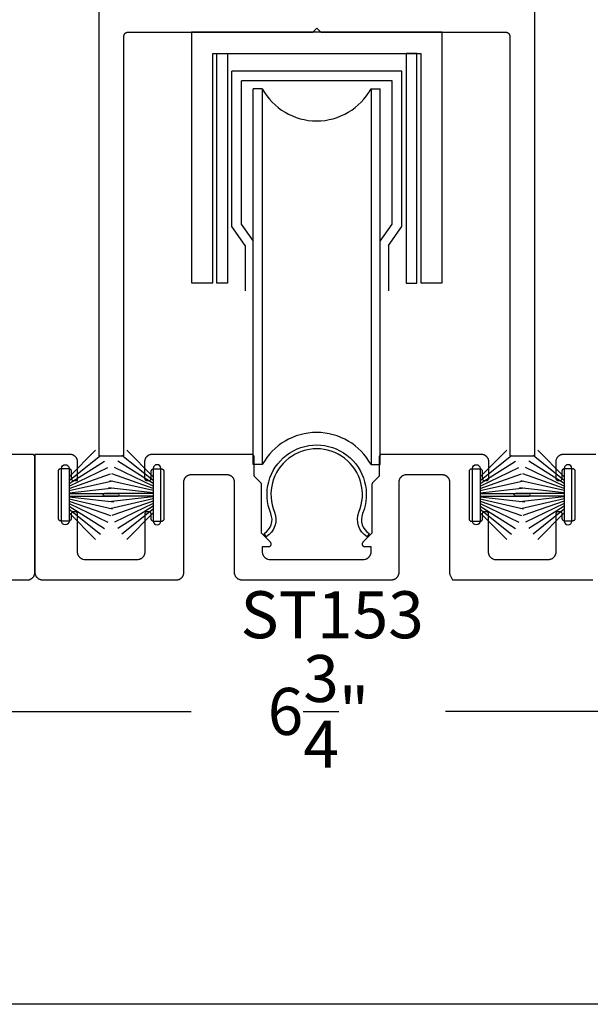
# Model space of a CAD drawing. Units: inches. Extents: x 0 to 124, y 0 to 19.
# Drawn here: x 100 to 102, y 0 to 4 of the extents above; entities that cross this region are included whole.
import ezdxf

# ---------------------------------------------------------------- set-up
doc = ezdxf.new("R2010")
doc.units = ezdxf.units.IN
doc.header["$MEASUREMENT"] = 0
for name, color, linetype in [('Arcadia-Dim', 4, 'Continuous'), ('Arcadia-Profile', 5, 'Continuous'), ('Arcadia-Text', 3, 'Continuous')]:
    doc.layers.add(name, color=color, linetype=linetype)
doc.layers.add('Arcadia-Mview', color=6, linetype='Continuous', plot=False)
doc.styles.get("Standard").update_dxf_attribs({"font": 'ARIALN.TTF'})
doc.dimstyles.get("Standard").update_dxf_attribs({"dimscale": 0, "dimtxt": 0.046875, "dimasz": 0.0625, "dimexe": 0.0625, "dimexo": 0.0625, "dimgap": 0.09, "dimtad": 0, "dimtih": 1, "dimtoh": 1, "dimdec": 4, "dimzin": 0, "dimdsep": 46, "dimlunit": 4, "dimtxsty": 'Standard', "dimcen": 0.046875, "dimadec": 0, "dimazin": 0, "dimtfac": 1, "dimtdec": 4, "dimtofl": 0, "dimtmove": 0, "dimatfit": 3, "dimfxl": 1, "dimtolj": 1, "dimtzin": 0, "dimarcsym": 0})

# ---------------------------------------------------------------- blocks, each defined once
blk = doc.blocks.new('*D14')
at = {"layer": 'Arcadia-Dim', "color": 0, "lineweight": -2, "transparency": 16777216}
for p, q in [((97.6643, 1.5869), (97.6643, 0.9187)), ((104.4143, 1.5826), (104.4143, 0.9187)), ((97.9143, 1.1687), (100.5318, 1.1687)), ((104.1643, 1.1687), (101.5468, 1.1687))]:
    blk.add_line(p, q, dxfattribs=at)
at = {"layer": 'Arcadia-Dim', "color": 0, "lineweight": -3, "transparency": 16777216}
for points in [[(97.9143, 1.2104), (97.9143, 1.1271), (97.6643, 1.1687)], [(104.1643, 1.2104), (104.1643, 1.1271), (104.4143, 1.1687)]]:
    blk.add_solid(points, dxfattribs=at)
at = {"layer": 'Defpoints', "color": 0, "lineweight": -3, "transparency": 16777216}
for p in [(97.6643, 1.8369), (104.4143, 1.8326), (104.4143, 1.1687)]:
    blk.add_point(p, dxfattribs=at)
at = {"layer": 'Arcadia-Dim', "color": 0, "transparency": 16777216, "insert": (101.0393, 1.1687), "char_height": 0.1875, "attachment_point": 5}
blk.add_mtext('\\A1;6{\\H1.000000x;\\S3/4;}"', dxfattribs=at)
blk = doc.blocks.new('B270PILE')
at = {"layer": 'Arcadia-Profile'}
for p, q in [((-0.0165, 0.03), (-0.0561, 0.2037)), ((-0.0081, 0.03), (-0.0282, 0.2084)), ((-0.005, 0.03), (-0.005, 0.225)), ((0.005, 0.03), (0.005, 0.225)), ((0.0081, 0.03), (0.0282, 0.2084)), ((0.0165, 0.03), (0.0561, 0.2037)), ((-0.0453, 0.03), (-0.1341, 0.1714)), ((-0.0347, 0.03), (-0.1094, 0.185)), ((-0.0252, 0.03), (-0.0833, 0.1959)), ((0.0252, 0.03), (0.0833, 0.1959)), ((0.0347, 0.03), (0.1094, 0.185)), ((0.0453, 0.03), (0.1341, 0.1714)), ((-0.0721, 0.03), (-0.1783, 0.1362)), ((-0.0575, 0.03), (-0.1572, 0.155)), ((0.0575, 0.03), (0.1572, 0.155)), ((0.0721, 0.03), (0.1783, 0.1362))]:
    blk.add_line(p, q, dxfattribs=at)
blk.add_lwpolyline([(-0.105, 0, -1), (-0.105, 0.03), (0.105, 0.03, -1), (0.105, 0), (0.105, 0)], format="xyb", close=True, dxfattribs=at)
blk.add_arc((0, 0.225), 0.005, 0, 180, dxfattribs=at)

msp = doc.modelspace()

# ---------------------------------------------------------------- linework, layer by layer
at = {"layer": 'Arcadia-Mview', "lineweight": -3}
msp.add_lwpolyline([(90, 18.65916), (106, 18.65916), (106, 0), (90, 0)], close=True, dxfattribs=at)
at = {"layer": 'Arcadia-Profile', "lineweight": -3}
for p, q in [((101.37167, 3.72349, 0), (100.69416, 3.72349, 0)), ((100.69416, 3.10341, 0), (100.69416, 3.72349, 0)), ((101.37167, 3.10341, 0), (101.37167, 3.72349, 0)), ((101.33358, 3.68441, 0), (100.73225, 3.68441, 0)), ((100.73225, 3.11334, 0), (100.73225, 3.68441, 0)), ((101.33358, 3.11334, 0), (101.33358, 3.68441, 0)), ((100.77891, 2.15333, 0), (100.77891, 3.65333, 0)), ((100.81496, 3.65333, 0), (100.77891, 3.65333, 0)), ((100.81496, 3.65333, 0), (100.81496, 2.15333, 0)), ((101.24957, 3.65333, 0), (101.28549, 3.65333, 0)), ((101.24957, 3.65333, 0), (101.24957, 2.15333, 0)), ((101.28549, 2.15333, 0), (101.28549, 3.65333, 0)), ((100.78034, 3.04501, 0), (100.73225, 3.11334, 0)), ((101.28549, 3.04501, 0), (101.33358, 3.11334, 0)), ((100.74699, 3.02835, 0), (100.69416, 3.10341, 0)), ((101.31884, 3.02835, 0), (101.37167, 3.10341, 0)), ((100.74699, 3.02835, 0), (100.74699, 2.84688, 0)), ((101.31884, 3.02835, 0), (101.31884, 2.84688, 0)), ((100.81496, 2.15333, 0), (100.77904, 2.15333, 0)), ((101.24957, 2.15333, 0), (101.28549, 2.15333, 0))]:
    msp.add_line(p, q, dxfattribs=at)
at = {"layer": 'Arcadia-Profile', "lineweight": -3, "elevation": 0}
for points in [[(100.16283, 5.42879), (100.16283, 2.18879), (100.26283, 2.18879), (100.26283, 3.86379), (100.26285, 3.86457), (100.26291, 3.86535), (100.26301, 3.86613), (100.26315, 3.86691), (100.26334, 3.86767), (100.26356, 3.86842), (100.26382, 3.86916), (100.26412, 3.86989), (100.26446, 3.8706), (100.26483, 3.87129), (100.26525, 3.87196), (100.26569, 3.8726), (100.26617, 3.87323), (100.26668, 3.87382), (100.26722, 3.87439), (100.26779, 3.87493), (100.26839, 3.87544), (100.26901, 3.87592), (100.26966, 3.87637), (100.27033, 3.87678), (100.27102, 3.87715), (100.27172, 3.87749), (100.27245, 3.87779), (100.27319, 3.87805), (100.27394, 3.87828), (100.27471, 3.87846), (100.27548, 3.8786), (100.27626, 3.8787), (100.27704, 3.87877), (100.27783, 3.87879), (101.01683, 3.87879), (101.03283, 3.89479), (101.04883, 3.87879), (101.78783, 3.87879), (101.78861, 3.87877), (101.78939, 3.8787), (101.79017, 3.8786), (101.79094, 3.87846), (101.79171, 3.87828), (101.79246, 3.87805), (101.7932, 3.87779), (101.79393, 3.87749), (101.79464, 3.87715), (101.79533, 3.87678), (101.79599, 3.87637), (101.79664, 3.87592), (101.79727, 3.87544), (101.79786, 3.87493), (101.79843, 3.87439), (101.79897, 3.87382), (101.79948, 3.87323), (101.79996, 3.8726), (101.80041, 3.87196), (101.80082, 3.87129), (101.80119, 3.8706), (101.80153, 3.86989), (101.80183, 3.86916), (101.80209, 3.86842), (101.80231, 3.86767), (101.8025, 3.86691), (101.80264, 3.86613), (101.80274, 3.86535), (101.8028, 3.86457), (101.80283, 3.86379), (101.80283, 2.18879), (101.90283, 2.18879), (101.90283, 5.42879)], [(99.32479, 1.69372), (99.88403, 1.6939), (99.89088, 1.69717), (99.89226, 1.69792), (99.8936, 1.69874), (99.8949, 1.69963), (99.89614, 1.70059), (99.89734, 1.70161), (99.89848, 1.70269), (99.89956, 1.70383), (99.90058, 1.70502), (99.90153, 1.70627), (99.90242, 1.70756), (99.90324, 1.7089), (99.90399, 1.71028), (99.90467, 1.7117), (99.90527, 1.71315), (99.90579, 1.71463), (99.90624, 1.71614), (99.90661, 1.71767), (99.90689, 1.71921), (99.9071, 1.72077), (99.90722, 1.72233), (99.90726, 1.7239), (99.90726, 2.18391), (99.90725, 2.18443), (99.90721, 2.18495), (99.90714, 2.18547), (99.90704, 2.18599), (99.90692, 2.1865), (99.90677, 2.187), (99.9066, 2.18749), (99.9064, 2.18797), (99.90617, 2.18845), (99.90592, 2.18891), (99.90565, 2.18935), (99.90535, 2.18978), (99.90503, 2.1902), (99.90469, 2.1906), (99.90433, 2.19098), (99.90395, 2.19134), (99.90356, 2.19168), (99.90314, 2.192), (99.90271, 2.19229), (99.90226, 2.19257), (99.9018, 2.19282), (99.90133, 2.19304), (99.90085, 2.19324), (99.90035, 2.19342), (99.89985, 2.19357), (99.89934, 2.19369), (99.89883, 2.19378), (99.89831, 2.19385), (99.89779, 2.19389), (99.89726, 2.19391), (99.76675, 2.19391)], [(102.14726, 2.19391), (102.01675, 2.19391), (102.01518, 2.19387), (102.01362, 2.19374), (102.01206, 2.19354), (102.01052, 2.19325), (102.00899, 2.19288), (102.00748, 2.19244), (102.006, 2.19191), (102.00455, 2.19131), (102.00313, 2.19064), (102.00175, 2.18989), (102.00041, 2.18907), (101.99912, 2.18818), (101.99787, 2.18722), (101.99668, 2.1862), (101.99554, 2.18512), (101.99446, 2.18398), (101.99344, 2.18279), (101.99248, 2.18154), (101.99159, 2.18025), (101.99077, 2.17891), (101.98675, 2.1715), (101.98675, 2.09985), (101.98677, 2.09932), (101.98681, 2.0988), (101.98688, 2.09828), (101.98697, 2.09777), (101.98709, 2.09726), (101.98724, 2.09676), (101.98742, 2.09626), (101.98762, 2.09578), (101.98784, 2.09531), (101.98809, 2.09485), (101.98837, 2.0944), (101.98866, 2.09397), (101.98898, 2.09355), (101.98932, 2.09316), (101.98968, 2.09278), (101.99006, 2.09242), (101.99046, 2.09208), (101.99088, 2.09176), (101.99131, 2.09146), (101.99175, 2.09119), (101.99221, 2.09094), (101.99269, 2.09071), (101.99317, 2.09051), (101.99366, 2.09034), (101.99417, 2.09019), (101.99467, 2.09007), (101.99519, 2.08997), (101.99571, 2.0899), (101.99623, 2.08986), (101.99675, 2.08985), (102.00275, 2.08985), (102.00328, 2.08986), (102.0038, 2.0899), (102.00432, 2.08997), (102.00483, 2.09007), (102.00534, 2.09019), (102.00584, 2.09034), (102.00634, 2.09051), (102.00682, 2.09071), (102.00729, 2.09094), (102.00775, 2.09119), (102.0082, 2.09146), (102.00863, 2.09176), (102.00905, 2.09208), (102.00945, 2.09242), (102.00982, 2.09278), (102.01019, 2.09316), (102.01053, 2.09355), (102.01084, 2.09397), (102.01114, 2.0944), (102.01141, 2.09485), (102.01166, 2.09531), (102.01189, 2.09578), (102.01209, 2.09626), (102.01226, 2.09676), (102.01241, 2.09726), (102.01254, 2.09777), (102.01263, 2.09828), (102.0127, 2.0988), (102.01274, 2.09932), (102.01275, 2.09985), (102.01275, 2.12819), (102.01277, 2.12871), (102.01281, 2.12923), (102.01288, 2.12975), (102.01297, 2.13026), (102.01309, 2.13077), (102.01324, 2.13128), (102.01342, 2.13177), (102.01362, 2.13225), (102.01384, 2.13273), (102.01409, 2.13319), (102.01437, 2.13363), (102.01466, 2.13406), (102.01498, 2.13448), (102.01532, 2.13488), (102.01568, 2.13526), (102.01606, 2.13562), (102.01646, 2.13596), (102.01688, 2.13628), (102.01731, 2.13657), (102.01775, 2.13685), (102.01821, 2.1371), (102.01869, 2.13732), (102.01917, 2.13752), (102.01966, 2.1377), (102.02017, 2.13784), (102.02067, 2.13797), (102.02119, 2.13806), (102.02171, 2.13813), (102.02223, 2.13817), (102.02275, 2.13819), (102.05275, 2.13819), (102.05328, 2.13817), (102.0538, 2.13813), (102.05432, 2.13806), (102.05483, 2.13797), (102.05534, 2.13784), (102.05584, 2.1377), (102.05634, 2.13752), (102.05682, 2.13732), (102.05729, 2.1371), (102.05775, 2.13685), (102.0582, 2.13657), (102.05863, 2.13628), (102.05905, 2.13596), (102.05945, 2.13562), (102.05982, 2.13526), (102.06019, 2.13488), (102.06053, 2.13448), (102.06084, 2.13406), (102.06114, 2.13363), (102.06141, 2.13319), (102.06166, 2.13273), (102.06189, 2.13225), (102.06209, 2.13177), (102.06226, 2.13128), (102.06241, 2.13077), (102.06254, 2.13026), (102.06263, 2.12975), (102.0627, 2.12923), (102.06274, 2.12871), (102.06275, 2.12819), (102.06275, 1.93819), (102.06274, 1.93766), (102.0627, 1.93714), (102.06263, 1.93662), (102.06254, 1.93611), (102.06241, 1.9356), (102.06226, 1.9351), (102.06209, 1.9346), (102.06189, 1.93412), (102.06166, 1.93365), (102.06141, 1.93319), (102.06114, 1.93274), (102.06084, 1.93231), (102.06053, 1.93189), (102.06019, 1.93149), (102.05982, 1.93111), (102.05945, 1.93075), (102.05905, 1.93041), (102.05863, 1.9301), (102.0582, 1.9298), (102.05775, 1.92953), (102.05729, 1.92928), (102.05682, 1.92905), (102.05634, 1.92885), (102.05584, 1.92867), (102.05534, 1.92853), (102.05483, 1.9284), (102.05432, 1.92831), (102.0538, 1.92824), (102.05328, 1.9282), (102.05275, 1.92819), (102.02275, 1.92819), (102.02223, 1.9282), (102.02171, 1.92824), (102.02119, 1.92831), (102.02067, 1.9284), (102.02017, 1.92853), (102.01966, 1.92867), (102.01917, 1.92885), (102.01869, 1.92905), (102.01821, 1.92928), (102.01775, 1.92953), (102.01731, 1.9298), (102.01688, 1.9301), (102.01646, 1.93041), (102.01606, 1.93075), (102.01568, 1.93111), (102.01532, 1.93149), (102.01498, 1.93189), (102.01466, 1.93231), (102.01437, 1.93274), (102.01409, 1.93319), (102.01384, 1.93365), (102.01362, 1.93412), (102.01342, 1.9346), (102.01324, 1.9351), (102.01309, 1.9356), (102.01297, 1.93611), (102.01288, 1.93662), (102.01281, 1.93714), (102.01277, 1.93766), (102.01275, 1.93819), (102.01275, 1.95569), (102.01274, 1.95621), (102.0127, 1.95673), (102.01263, 1.95725), (102.01254, 1.95776), (102.01241, 1.95827), (102.01226, 1.95878), (102.01209, 1.95927), (102.01189, 1.95975), (102.01166, 1.96023), (102.01141, 1.96069), (102.01114, 1.96113), (102.01084, 1.96156), (102.01053, 1.96198), (102.01019, 1.96238), (102.00982, 1.96276), (102.00945, 1.96312), (102.00905, 1.96346), (102.00863, 1.96378), (102.0082, 1.96407), (102.00775, 1.96435), (102.00729, 1.9646), (102.00682, 1.96482), (102.00634, 1.96502), (102.00584, 1.9652), (102.00534, 1.96534), (102.00483, 1.96547), (102.00432, 1.96556), (102.0038, 1.96563), (102.00328, 1.96567), (102.00275, 1.96569), (101.99675, 1.96569), (101.99623, 1.96567), (101.99571, 1.96563), (101.99519, 1.96556), (101.99467, 1.96547), (101.99417, 1.96534), (101.99366, 1.9652), (101.99317, 1.96502), (101.99269, 1.96482), (101.99221, 1.9646), (101.99175, 1.96435), (101.99131, 1.96407), (101.99088, 1.96378), (101.99046, 1.96346), (101.99006, 1.96312), (101.98968, 1.96276), (101.98932, 1.96238), (101.98898, 1.96198), (101.98866, 1.96156), (101.98837, 1.96113), (101.98809, 1.96069), (101.98784, 1.96023), (101.98762, 1.95975), (101.98742, 1.95927), (101.98724, 1.95878), (101.98709, 1.95827), (101.98697, 1.95776), (101.98688, 1.95725), (101.98681, 1.95673), (101.98677, 1.95621), (101.98675, 1.95569), (101.98675, 1.80385), (101.98671, 1.80228), (101.98659, 1.80071), (101.98638, 1.79915), (101.9861, 1.79761), (101.98573, 1.79608), (101.98529, 1.79458), (101.98476, 1.7931), (101.98416, 1.79164), (101.98348, 1.79023), (101.98273, 1.78885), (101.98191, 1.78751), (101.98102, 1.78621), (101.98007, 1.78497), (101.97905, 1.78377), (101.97797, 1.78263), (101.97683, 1.78155), (101.97563, 1.78053), (101.97439, 1.77958), (101.97309, 1.77869), (101.97175, 1.77787), (101.97037, 1.77712), (101.96896, 1.77644), (101.9675, 1.77584), (101.96602, 1.77531), (101.96452, 1.77487), (101.96299, 1.7745), (101.96145, 1.77422), (101.95989, 1.77401), (101.95832, 1.77389), (101.95675, 1.77385), (101.74269, 1.77378), (101.73642, 1.77637), (101.735, 1.77705), (101.73362, 1.7778), (101.73228, 1.77862), (101.73099, 1.77951), (101.72974, 1.78046), (101.72855, 1.78148), (101.72741, 1.78257), (101.72633, 1.7837), (101.72531, 1.7849), (101.72435, 1.78614), (101.72346, 1.78744), (101.72264, 1.78878), (101.72189, 1.79016), (101.72121, 1.79158), (101.72061, 1.79303), (101.72009, 1.79451), (101.71964, 1.79601), (101.71928, 1.79754), (101.71899, 1.79909), (101.71879, 1.80064), (101.71866, 1.80221), (101.71862, 1.80378), (101.71862, 1.95569), (101.71861, 1.95621), (101.71857, 1.95673), (101.7185, 1.95725), (101.7184, 1.95776), (101.71828, 1.95827), (101.71813, 1.95878), (101.71796, 1.95927), (101.71776, 1.95975), (101.71753, 1.96023), (101.71728, 1.96069), (101.71701, 1.96113), (101.71671, 1.96156), (101.71639, 1.96198), (101.71605, 1.96238), (101.71569, 1.96276), (101.71531, 1.96312), (101.71491, 1.96346), (101.7145, 1.96378), (101.71407, 1.96407), (101.71362, 1.96435), (101.71316, 1.9646), (101.71269, 1.96482), (101.7122, 1.96502), (101.71171, 1.9652), (101.71121, 1.96534), (101.7107, 1.96547), (101.71019, 1.96556), (101.70967, 1.96563), (101.70914, 1.96567), (101.70862, 1.96569), (101.70262, 1.96569), (101.7021, 1.96567), (101.70158, 1.96563), (101.70106, 1.96556), (101.70054, 1.96547), (101.70003, 1.96534), (101.69953, 1.9652), (101.69904, 1.96502), (101.69855, 1.96482), (101.69808, 1.9646), (101.69762, 1.96435), (101.69717, 1.96407), (101.69674, 1.96378), (101.69633, 1.96346), (101.69593, 1.96312), (101.69555, 1.96276), (101.69519, 1.96238), (101.69485, 1.96198), (101.69453, 1.96156), (101.69423, 1.96113), (101.69396, 1.96069), (101.69371, 1.96023), (101.69349, 1.95975), (101.69329, 1.95927), (101.69311, 1.95878), (101.69296, 1.95827), (101.69284, 1.95776), (101.69274, 1.95725), (101.69268, 1.95673), (101.69263, 1.95621), (101.69262, 1.95569), (101.69262, 1.93177), (101.68762, 1.92677), (101.64762, 1.92677), (101.64262, 1.93177), (101.64262, 2.13177), (101.64762, 2.13677), (101.68762, 2.13677), (101.69262, 2.13177), (101.69262, 2.09985), (101.69263, 2.09932), (101.69268, 2.0988), (101.69274, 2.09828), (101.69284, 2.09777), (101.69296, 2.09726), (101.69311, 2.09676), (101.69329, 2.09626), (101.69349, 2.09578), (101.69371, 2.09531), (101.69396, 2.09485), (101.69423, 2.0944), (101.69453, 2.09397), (101.69485, 2.09355), (101.69519, 2.09316), (101.69555, 2.09278), (101.69593, 2.09242), (101.69633, 2.09208), (101.69674, 2.09176), (101.69717, 2.09146), (101.69762, 2.09119), (101.69808, 2.09094), (101.69855, 2.09071), (101.69904, 2.09051), (101.69953, 2.09034), (101.70003, 2.09019), (101.70054, 2.09007), (101.70106, 2.08997), (101.70158, 2.0899), (101.7021, 2.08986), (101.70262, 2.08985), (101.70956, 2.08985), (101.71009, 2.08986), (101.71061, 2.0899), (101.71113, 2.08997), (101.71164, 2.09007), (101.71215, 2.09019), (101.71265, 2.09034), (101.71315, 2.09051), (101.71363, 2.09071), (101.7141, 2.09094), (101.71456, 2.09119), (101.71501, 2.09146), (101.71544, 2.09176), (101.71586, 2.09208), (101.71625, 2.09242), (101.71663, 2.09278), (101.71699, 2.09316), (101.71733, 2.09355), (101.71765, 2.09397), (101.71795, 2.0944), (101.71822, 2.09485), (101.71847, 2.09531), (101.7187, 2.09578), (101.7189, 2.09626), (101.71907, 2.09676), (101.71922, 2.09726), (101.71934, 2.09777), (101.71944, 2.09828), (101.71951, 2.0988), (101.71955, 2.09932), (101.71956, 2.09985), (101.71956, 2.16391), (101.71952, 2.16548), (101.7194, 2.16704), (101.71919, 2.1686), (101.71891, 2.17014), (101.71854, 2.17167), (101.71809, 2.17318), (101.71757, 2.17466), (101.71697, 2.17611), (101.71629, 2.17753), (101.71554, 2.17891), (101.71472, 2.18025), (101.71383, 2.18154), (101.71288, 2.18279), (101.71186, 2.18398), (101.71078, 2.18512), (101.70964, 2.1862), (101.70844, 2.18722), (101.7072, 2.18818), (101.7059, 2.18907), (101.70456, 2.18989), (101.70318, 2.19064), (101.70176, 2.19131), (101.70031, 2.19191), (101.69883, 2.19244), (101.69733, 2.19288), (101.6958, 2.19325), (101.69426, 2.19354), (101.6927, 2.19374), (101.69113, 2.19387), (101.68956, 2.19391), (101.29177, 2.19391), (101.29124, 2.19389), (101.29072, 2.19385), (101.2902, 2.19378), (101.28969, 2.19369), (101.28918, 2.19357), (101.28868, 2.19342), (101.28818, 2.19324), (101.2877, 2.19304), (101.28723, 2.19282), (101.28677, 2.19257), (101.28632, 2.19229), (101.28589, 2.192), (101.28547, 2.19168), (101.28508, 2.19134), (101.2847, 2.19098), (101.28434, 2.1906), (101.284, 2.1902), (101.28368, 2.18978), (101.28338, 2.18935), (101.28311, 2.18891), (101.28286, 2.18845), (101.28263, 2.18797), (101.28243, 2.18749), (101.28226, 2.187), (101.28211, 2.1865), (101.28199, 2.18599), (101.28189, 2.18547), (101.28182, 2.18495), (101.28178, 2.18443), (101.28177, 2.18391), (101.28177, 2.11161), (101.28176, 2.11135), (101.28175, 2.11109), (101.28174, 2.11083), (101.28171, 2.11057), (101.28168, 2.11031), (101.28164, 2.11005), (101.2816, 2.10979), (101.28155, 2.10953), (101.28149, 2.10928), (101.28143, 2.10902), (101.28135, 2.10877), (101.28128, 2.10852), (101.28119, 2.10827), (101.2811, 2.10803), (101.28101, 2.10779), (101.2809, 2.10755), (101.28079, 2.10731), (101.28068, 2.10707), (101.28055, 2.10684), (101.28043, 2.10661), (101.28029, 2.10639), (101.28015, 2.10617), (101.28001, 2.10595), (101.27986, 2.10574), (101.2797, 2.10553), (101.27954, 2.10532), (101.27937, 2.10512), (101.2792, 2.10492), (101.27902, 2.10473), (101.27884, 2.10454), (101.25564, 2.08134), (101.25545, 2.08115), (101.25528, 2.08096), (101.2551, 2.08077), (101.25494, 2.08056), (101.25478, 2.08036), (101.25462, 2.08015), (101.25447, 2.07993), (101.25432, 2.07972), (101.25418, 2.0795), (101.25405, 2.07927), (101.25392, 2.07904), (101.2538, 2.07881), (101.25368, 2.07858), (101.25357, 2.07834), (101.25347, 2.0781), (101.25337, 2.07785), (101.25328, 2.07761), (101.2532, 2.07736), (101.25312, 2.07711), (101.25305, 2.07686), (101.25298, 2.07661), (101.25293, 2.07635), (101.25288, 2.07609), (101.25283, 2.07583), (101.25279, 2.07558), (101.25276, 2.07532), (101.25274, 2.07506), (101.25272, 2.07479), (101.25271, 2.07453), (101.25271, 2.07427), (101.25271, 1.87954), (101.21671, 1.84354), (101.21617, 1.84297), (101.21569, 1.84235), (101.21525, 1.8417), (101.21487, 1.84101), (101.21454, 1.8403), (101.21427, 1.83956), (101.21405, 1.83881), (101.2139, 1.83804), (101.21381, 1.83726), (101.21378, 1.83647), (101.21381, 1.83569), (101.2139, 1.83491), (101.21405, 1.83414), (101.21427, 1.83338), (101.21454, 1.83264), (101.21487, 1.83193), (101.21525, 1.83125), (101.21569, 1.83059), (101.21617, 1.82998), (101.21671, 1.8294), (101.21728, 1.82887), (101.2179, 1.82838), (101.21855, 1.82794), (101.21924, 1.82756), (101.21995, 1.82723), (101.22069, 1.82696), (101.22144, 1.82675), (101.22221, 1.82659), (101.22299, 1.8265), (101.22378, 1.82647), (101.24816, 1.82647), (101.24815, 1.80053), (101.24713, 1.79628), (101.24668, 1.79477), (101.24616, 1.79329), (101.24556, 1.79184), (101.24488, 1.79042), (101.24413, 1.78904), (101.24331, 1.7877), (101.24242, 1.78641), (101.24146, 1.78516), (101.24044, 1.78397), (101.23936, 1.78283), (101.23822, 1.78175), (101.23703, 1.78073), (101.23578, 1.77977), (101.23449, 1.77888), (101.23315, 1.77806), (101.23177, 1.77731), (101.23035, 1.77664), (101.2289, 1.77603), (101.22742, 1.77551), (101.22247, 1.77404), (100.84206, 1.77398), (100.8371, 1.77544), (100.83562, 1.77597), (100.83417, 1.77657), (100.83276, 1.77725), (100.83138, 1.778), (100.83004, 1.77882), (100.82874, 1.77971), (100.8275, 1.78066), (100.8263, 1.78168), (100.82516, 1.78276), (100.82408, 1.7839), (100.82306, 1.7851), (100.8221, 1.78634), (100.82121, 1.78764), (100.82039, 1.78898), (100.81964, 1.79036), (100.81897, 1.79177), (100.81837, 1.79323), (100.81784, 1.79471), (100.8174, 1.79621), (100.81703, 1.79774), (100.81674, 1.79928), (100.81654, 1.80084), (100.81642, 1.80241), (100.81638, 1.80398), (100.81636, 1.82647), (100.84075, 1.82647), (100.84153, 1.8265), (100.84231, 1.82659), (100.84308, 1.82675), (100.84384, 1.82696), (100.84457, 1.82723), (100.84529, 1.82756), (100.84597, 1.82794), (100.84663, 1.82838), (100.84724, 1.82887), (100.84782, 1.8294), (100.84835, 1.82998), (100.84884, 1.83059), (100.84927, 1.83125), (100.84966, 1.83193), (100.84999, 1.83264), (100.85026, 1.83338), (100.85047, 1.83414), (100.85062, 1.83491), (100.85072, 1.83569), (100.85075, 1.83647), (100.85072, 1.83726), (100.85062, 1.83804), (100.85047, 1.83881), (100.85026, 1.83956), (100.84999, 1.8403), (100.84966, 1.84101), (100.84927, 1.8417), (100.84884, 1.84235), (100.84835, 1.84297), (100.84782, 1.84354), (100.81182, 1.87954), (100.81182, 2.07427), (100.81181, 2.07453), (100.8118, 2.07479), (100.81178, 2.07506), (100.81176, 2.07532), (100.81173, 2.07558), (100.81169, 2.07583), (100.81165, 2.07609), (100.8116, 2.07635), (100.81154, 2.07661), (100.81148, 2.07686), (100.8114, 2.07711), (100.81133, 2.07736), (100.81124, 2.07761), (100.81115, 2.07785), (100.81105, 2.0781), (100.81095, 2.07834), (100.81084, 2.07858), (100.81073, 2.07881), (100.8106, 2.07904), (100.81048, 2.07927), (100.81034, 2.0795), (100.8102, 2.07972), (100.81006, 2.07993), (100.80991, 2.08015), (100.80975, 2.08036), (100.80959, 2.08056), (100.80942, 2.08077), (100.80925, 2.08096), (100.80907, 2.08115), (100.80889, 2.08134), (100.78569, 2.10454), (100.7855, 2.10473), (100.78533, 2.10492), (100.78515, 2.10512), (100.78499, 2.10532), (100.78482, 2.10553), (100.78467, 2.10574), (100.78452, 2.10595), (100.78437, 2.10617), (100.78423, 2.10639), (100.7841, 2.10661), (100.78397, 2.10684), (100.78385, 2.10707), (100.78373, 2.10731), (100.78362, 2.10755), (100.78352, 2.10779), (100.78342, 2.10803), (100.78333, 2.10827), (100.78325, 2.10852), (100.78317, 2.10877), (100.7831, 2.10902), (100.78303, 2.10928), (100.78298, 2.10953), (100.78293, 2.10979), (100.78288, 2.11005), (100.78284, 2.11031), (100.78281, 2.11057), (100.78279, 2.11083), (100.78277, 2.11109), (100.78276, 2.11135), (100.78276, 2.11161), (100.78276, 2.18391), (100.78274, 2.18443), (100.7827, 2.18495), (100.78263, 2.18547), (100.78254, 2.18599), (100.78242, 2.1865), (100.78227, 2.187), (100.78209, 2.18749), (100.78189, 2.18797), (100.78167, 2.18845), (100.78142, 2.18891), (100.78114, 2.18935), (100.78085, 2.18978), (100.78053, 2.1902), (100.78019, 2.1906), (100.77983, 2.19098), (100.77945, 2.19134), (100.77905, 2.19168), (100.77864, 2.192), (100.7782, 2.19229), (100.77776, 2.19257), (100.7773, 2.19282), (100.77683, 2.19304), (100.77634, 2.19324), (100.77585, 2.19342), (100.77535, 2.19357), (100.77484, 2.19369), (100.77432, 2.19378), (100.7738, 2.19385), (100.77328, 2.19389), (100.77276, 2.19391), (100.37496, 2.19391), (100.37339, 2.19387), (100.37183, 2.19374), (100.37027, 2.19354), (100.36873, 2.19325), (100.3672, 2.19288), (100.36569, 2.19244), (100.36421, 2.19191), (100.36276, 2.19131), (100.36134, 2.19064), (100.35996, 2.18989), (100.35862, 2.18907), (100.35733, 2.18818), (100.35608, 2.18722), (100.35489, 2.1862), (100.35375, 2.18512), (100.35267, 2.18398), (100.35165, 2.18279), (100.35069, 2.18154), (100.3498, 2.18025), (100.34898, 2.17891), (100.34823, 2.17753), (100.34756, 2.17611), (100.34696, 2.17466), (100.34643, 2.17318), (100.34598, 2.17167), (100.34562, 2.17014), (100.34533, 2.1686), (100.34513, 2.16704), (100.345, 2.16548), (100.34496, 2.16391), (100.34496, 2.09985), (100.34498, 2.09932), (100.34502, 2.0988), (100.34509, 2.09828), (100.34518, 2.09777), (100.3453, 2.09726), (100.34545, 2.09676), (100.34563, 2.09626), (100.34583, 2.09578), (100.34605, 2.09531), (100.3463, 2.09485), (100.34658, 2.0944), (100.34687, 2.09397), (100.34719, 2.09355), (100.34753, 2.09316), (100.34789, 2.09278), (100.34827, 2.09242), (100.34867, 2.09208), (100.34908, 2.09176), (100.34952, 2.09146), (100.34996, 2.09119), (100.35042, 2.09094), (100.3509, 2.09071), (100.35138, 2.09051), (100.35187, 2.09034), (100.35237, 2.09019), (100.35288, 2.09007), (100.3534, 2.08997), (100.35392, 2.0899), (100.35444, 2.08986), (100.35496, 2.08985), (100.3619, 2.08985), (100.36243, 2.08986), (100.36295, 2.0899), (100.36347, 2.08997), (100.36398, 2.09007), (100.36449, 2.09019), (100.36499, 2.09034), (100.36549, 2.09051), (100.36597, 2.09071), (100.36644, 2.09094), (100.3669, 2.09119), (100.36735, 2.09146), (100.36778, 2.09176), (100.3682, 2.09208), (100.36859, 2.09242), (100.36897, 2.09278), (100.36933, 2.09316), (100.36967, 2.09355), (100.36999, 2.09397), (100.37029, 2.0944), (100.37056, 2.09485), (100.37081, 2.09531), (100.37104, 2.09578), (100.37124, 2.09626), (100.37141, 2.09676), (100.37156, 2.09726), (100.37168, 2.09777), (100.37178, 2.09828), (100.37185, 2.0988), (100.37189, 2.09932), (100.3719, 2.09985), (100.3719, 2.12677), (100.37192, 2.12729), (100.37196, 2.12781), (100.37203, 2.12833), (100.37212, 2.12884), (100.37224, 2.12935), (100.37239, 2.12986), (100.37257, 2.13035), (100.37277, 2.13083), (100.37299, 2.1313), (100.37324, 2.13177), (100.37352, 2.13221), (100.37381, 2.13264), (100.37413, 2.13306), (100.37447, 2.13346), (100.37483, 2.13384), (100.37521, 2.1342), (100.37561, 2.13454), (100.37603, 2.13486), (100.37646, 2.13515), (100.3769, 2.13543), (100.37736, 2.13568), (100.37784, 2.1359), (100.37832, 2.1361), (100.37881, 2.13628), (100.37932, 2.13642), (100.37982, 2.13655), (100.38034, 2.13664), (100.38086, 2.13671), (100.38138, 2.13675), (100.3819, 2.13677), (100.4119, 2.13677), (100.41243, 2.13675), (100.41295, 2.13671), (100.41347, 2.13664), (100.41398, 2.13655), (100.41449, 2.13642), (100.41499, 2.13628), (100.41549, 2.1361), (100.41597, 2.1359), (100.41644, 2.13568), (100.4169, 2.13543), (100.41735, 2.13515), (100.41778, 2.13486), (100.4182, 2.13454), (100.41859, 2.1342), (100.41897, 2.13384), (100.41933, 2.13346), (100.41967, 2.13306), (100.41999, 2.13264), (100.42029, 2.13221), (100.42056, 2.13177), (100.42081, 2.1313), (100.42104, 2.13083), (100.42124, 2.13035), (100.42141, 2.12986), (100.42156, 2.12935), (100.42168, 2.12884), (100.42178, 2.12833), (100.42185, 2.12781), (100.42189, 2.12729), (100.4219, 2.12677), (100.4219, 1.93677), (100.42189, 1.93624), (100.42185, 1.93572), (100.42178, 1.9352), (100.42168, 1.93469), (100.42156, 1.93418), (100.42141, 1.93367), (100.42124, 1.93318), (100.42104, 1.9327), (100.42081, 1.93223), (100.42056, 1.93177), (100.42029, 1.93132), (100.41999, 1.93089), (100.41967, 1.93047), (100.41933, 1.93007), (100.41897, 1.92969), (100.41859, 1.92933), (100.4182, 1.92899), (100.41778, 1.92867), (100.41735, 1.92838), (100.4169, 1.9281), (100.41644, 1.92785), (100.41597, 1.92763), (100.41549, 1.92743), (100.41499, 1.92725), (100.41449, 1.92711), (100.41398, 1.92698), (100.41347, 1.92689), (100.41295, 1.92682), (100.41243, 1.92678), (100.4119, 1.92677), (100.3819, 1.92677), (100.38138, 1.92678), (100.38086, 1.92682), (100.38034, 1.92689), (100.37982, 1.92698), (100.37932, 1.92711), (100.37881, 1.92725), (100.37832, 1.92743), (100.37784, 1.92763), (100.37736, 1.92785), (100.3769, 1.9281), (100.37646, 1.92838), (100.37603, 1.92867), (100.37561, 1.92899), (100.37521, 1.92933), (100.37483, 1.92969), (100.37447, 1.93007), (100.37413, 1.93047), (100.37381, 1.93089), (100.37352, 1.93132), (100.37324, 1.93177), (100.37299, 1.93223), (100.37277, 1.9327), (100.37257, 1.93318), (100.37239, 1.93367), (100.37224, 1.93418), (100.37212, 1.93469), (100.37203, 1.9352), (100.37196, 1.93572), (100.37192, 1.93624), (100.3719, 1.93677), (100.3719, 1.95569), (100.37189, 1.95621), (100.37185, 1.95673), (100.37178, 1.95725), (100.37168, 1.95776), (100.37156, 1.95827), (100.37141, 1.95878), (100.37124, 1.95927), (100.37104, 1.95975), (100.37081, 1.96023), (100.37056, 1.96069), (100.37029, 1.96113), (100.36999, 1.96156), (100.36967, 1.96198), (100.36933, 1.96238), (100.36897, 1.96276), (100.36859, 1.96312), (100.3682, 1.96346), (100.36778, 1.96378), (100.36735, 1.96407), (100.3669, 1.96435), (100.36644, 1.9646), (100.36597, 1.96482), (100.36549, 1.96502), (100.36499, 1.9652), (100.36449, 1.96534), (100.36398, 1.96547), (100.36347, 1.96556), (100.36295, 1.96563), (100.36243, 1.96567), (100.3619, 1.96569), (100.3559, 1.96569), (100.35538, 1.96567), (100.35486, 1.96563), (100.35434, 1.96556), (100.35382, 1.96547), (100.35332, 1.96534), (100.35281, 1.9652), (100.35232, 1.96502), (100.35184, 1.96482), (100.35136, 1.9646), (100.3509, 1.96435), (100.35046, 1.96407), (100.35003, 1.96378), (100.34961, 1.96346), (100.34921, 1.96312), (100.34883, 1.96276), (100.34847, 1.96238), (100.34813, 1.96198), (100.34781, 1.96156), (100.34752, 1.96113), (100.34724, 1.96069), (100.34699, 1.96023), (100.34677, 1.95975), (100.34657, 1.95927), (100.34639, 1.95878), (100.34624, 1.95827), (100.34612, 1.95776), (100.34603, 1.95725), (100.34596, 1.95673), (100.34592, 1.95621), (100.3459, 1.95569), (100.3459, 1.80378), (100.34586, 1.80221), (100.34574, 1.80064), (100.34553, 1.79909), (100.34525, 1.79754), (100.34488, 1.79601), (100.34443, 1.79451), (100.34391, 1.79303), (100.34331, 1.79158), (100.34263, 1.79016), (100.34188, 1.78878), (100.34106, 1.78744), (100.34017, 1.78614), (100.33922, 1.7849), (100.3382, 1.7837), (100.33712, 1.78257), (100.33598, 1.78148), (100.33478, 1.78046), (100.33354, 1.77951), (100.33224, 1.77862), (100.3309, 1.7778), (100.32952, 1.77705), (100.32811, 1.77637), (100.32665, 1.77577), (100.32517, 1.77525), (100.32367, 1.7748), (100.32214, 1.77443), (100.3186, 1.77378), (100.10345, 1.77385), (100.0985, 1.77531), (100.09702, 1.77584), (100.09557, 1.77644), (100.09415, 1.77712), (100.09277, 1.77787), (100.09143, 1.77869), (100.09014, 1.77958), (100.08889, 1.78053), (100.0877, 1.78155), (100.08656, 1.78263), (100.08548, 1.78377), (100.08446, 1.78497), (100.0835, 1.78621), (100.08261, 1.78751), (100.08179, 1.78885), (100.08104, 1.79023), (100.08036, 1.79164), (100.07976, 1.7931), (100.07924, 1.79458), (100.07879, 1.79608), (100.07843, 1.79761), (100.07814, 1.79915), (100.07794, 1.80071), (100.07781, 1.80228), (100.07777, 1.80385), (100.07777, 1.95569), (100.07776, 1.95621), (100.07772, 1.95673), (100.07765, 1.95725), (100.07755, 1.95776), (100.07743, 1.95827), (100.07728, 1.95878), (100.07711, 1.95927), (100.07691, 1.95975), (100.07668, 1.96023), (100.07643, 1.96069), (100.07616, 1.96113), (100.07586, 1.96156), (100.07554, 1.96198), (100.0752, 1.96238), (100.07484, 1.96276), (100.07446, 1.96312), (100.07406, 1.96346), (100.07365, 1.96378), (100.07322, 1.96407), (100.07277, 1.96435), (100.07231, 1.9646), (100.07184, 1.96482), (100.07135, 1.96502), (100.07086, 1.9652), (100.07036, 1.96534), (100.06985, 1.96547), (100.06934, 1.96556), (100.06882, 1.96563), (100.06829, 1.96567), (100.06777, 1.96569), (100.06177, 1.96569), (100.06125, 1.96567), (100.06073, 1.96563), (100.06021, 1.96556), (100.05969, 1.96547), (100.05918, 1.96534), (100.05868, 1.9652), (100.05819, 1.96502), (100.0577, 1.96482), (100.05723, 1.9646), (100.05677, 1.96435), (100.05632, 1.96407), (100.05589, 1.96378), (100.05548, 1.96346), (100.05508, 1.96312), (100.0547, 1.96276), (100.05434, 1.96238), (100.054, 1.96198), (100.05368, 1.96156), (100.05338, 1.96113), (100.05311, 1.96069), (100.05286, 1.96023), (100.05264, 1.95975), (100.05243, 1.95927), (100.05226, 1.95878), (100.05211, 1.95827), (100.05199, 1.95776), (100.05189, 1.95725), (100.05183, 1.95673), (100.05178, 1.95621), (100.05177, 1.95569), (100.05177, 1.93819), (100.05176, 1.93766), (100.05172, 1.93714), (100.05165, 1.93662), (100.05155, 1.93611), (100.05143, 1.9356), (100.05128, 1.9351), (100.05111, 1.9346), (100.05091, 1.93412), (100.05068, 1.93365), (100.05043, 1.93319), (100.05016, 1.93274), (100.04986, 1.93231), (100.04954, 1.93189), (100.0492, 1.93149), (100.04884, 1.93111), (100.04846, 1.93075), (100.04806, 1.93041), (100.04765, 1.9301), (100.04722, 1.9298), (100.04677, 1.92953), (100.04631, 1.92928), (100.04584, 1.92905), (100.04535, 1.92885), (100.04486, 1.92867), (100.04436, 1.92853), (100.04385, 1.9284), (100.04334, 1.92831), (100.04282, 1.92824), (100.04229, 1.9282), (100.04177, 1.92819), (100.01177, 1.92819), (100.01125, 1.9282), (100.01073, 1.92824), (100.01021, 1.92831), (100.00969, 1.9284), (100.00918, 1.92853), (100.00868, 1.92867), (100.00819, 1.92885), (100.0077, 1.92905), (100.00723, 1.92928), (100.00677, 1.92953), (100.00632, 1.9298), (100.00589, 1.9301), (100.00548, 1.93041), (100.00508, 1.93075), (100.0047, 1.93111), (100.00434, 1.93149), (100.004, 1.93189), (100.00368, 1.93231), (100.00338, 1.93274), (100.00311, 1.93319), (100.00286, 1.93365), (100.00264, 1.93412), (100.00243, 1.9346), (100.00226, 1.9351), (100.00211, 1.9356), (100.00199, 1.93611), (100.00189, 1.93662), (100.00183, 1.93714), (100.00178, 1.93766), (100.00177, 1.93819), (100.00177, 2.12819), (100.00178, 2.12871), (100.00183, 2.12923), (100.00189, 2.12975), (100.00199, 2.13026), (100.00211, 2.13077), (100.00226, 2.13128), (100.00243, 2.13177), (100.00264, 2.13225), (100.00286, 2.13273), (100.00311, 2.13319), (100.00338, 2.13363), (100.00368, 2.13406), (100.004, 2.13448), (100.00434, 2.13488), (100.0047, 2.13526), (100.00508, 2.13562), (100.00548, 2.13596), (100.00589, 2.13628), (100.00632, 2.13657), (100.00677, 2.13685), (100.00723, 2.1371), (100.0077, 2.13732), (100.00819, 2.13752), (100.00868, 2.1377), (100.00918, 2.13784), (100.00969, 2.13797), (100.01021, 2.13806), (100.01073, 2.13813), (100.01125, 2.13817), (100.01177, 2.13819), (100.04177, 2.13819), (100.04229, 2.13817), (100.04282, 2.13813), (100.04334, 2.13806), (100.04385, 2.13797), (100.04436, 2.13784), (100.04486, 2.1377), (100.04535, 2.13752), (100.04584, 2.13732), (100.04631, 2.1371), (100.04677, 2.13685), (100.04722, 2.13657), (100.04765, 2.13628), (100.04806, 2.13596), (100.04846, 2.13562), (100.04884, 2.13526), (100.0492, 2.13488), (100.04954, 2.13448), (100.04986, 2.13406), (100.05016, 2.13363), (100.05043, 2.13319), (100.05068, 2.13273), (100.05091, 2.13225), (100.05111, 2.13177), (100.05128, 2.13128), (100.05143, 2.13077), (100.05155, 2.13026), (100.05165, 2.12975), (100.05172, 2.12923), (100.05176, 2.12871), (100.05177, 2.12819), (100.05177, 2.09985), (100.05178, 2.09932), (100.05183, 2.0988), (100.05189, 2.09828), (100.05199, 2.09777), (100.05211, 2.09726), (100.05226, 2.09676), (100.05243, 2.09626), (100.05264, 2.09578), (100.05286, 2.09531), (100.05311, 2.09485), (100.05338, 2.0944), (100.05368, 2.09397), (100.054, 2.09355), (100.05434, 2.09316), (100.0547, 2.09278), (100.05508, 2.09242), (100.05548, 2.09208), (100.05589, 2.09176), (100.05632, 2.09146), (100.05677, 2.09119), (100.05723, 2.09094), (100.0577, 2.09071), (100.05819, 2.09051), (100.05868, 2.09034), (100.05918, 2.09019), (100.05969, 2.09007), (100.06021, 2.08997), (100.06073, 2.0899), (100.06125, 2.08986), (100.06177, 2.08985), (100.07777, 2.08985), (100.07777, 2.16391), (100.07773, 2.16548), (100.07761, 2.16704), (100.0774, 2.1686), (100.07712, 2.17014), (100.07675, 2.17167), (100.0763, 2.17318), (100.07578, 2.17466), (100.07518, 2.17611), (100.0745, 2.17753), (100.07375, 2.17891), (100.07293, 2.18025), (100.07204, 2.18154), (100.07109, 2.18279), (100.07007, 2.18398), (100.06898, 2.18512), (100.06784, 2.1862), (100.06665, 2.18722), (100.0654, 2.18818), (100.06411, 2.18907), (100.06277, 2.18989), (100.06139, 2.19064), (100.05997, 2.19131), (100.05852, 2.19191), (100.05704, 2.19244), (100.05554, 2.19288), (100.05401, 2.19325), (100.05246, 2.19354), (100.05091, 2.19374), (100.04934, 2.19387), (100.04777, 2.19391), (99.90726, 2.19391), (99.90726, 1.7239), (99.9073, 1.72233), (99.90743, 1.72077), (99.90763, 1.71921), (99.90792, 1.71767), (99.90828, 1.71614), (99.90873, 1.71463), (99.90925, 1.71315), (99.90986, 1.7117), (99.91053, 1.71028), (99.91128, 1.7089), (99.9121, 1.70756), (99.91299, 1.70627), (99.91395, 1.70502), (99.91497, 1.70383), (99.91605, 1.70269), (99.91719, 1.70161), (99.91838, 1.70059), (99.91963, 1.69963), (99.92092, 1.69874), (99.92226, 1.69792), (99.92364, 1.69717), (99.92506, 1.6965), (99.92651, 1.69589), (99.92799, 1.69537), (99.9295, 1.69492), (99.93102, 1.69456), (99.93257, 1.69427), (99.93413, 1.69407), (99.93569, 1.69394), (99.93726, 1.6939), (100.47189, 1.69373)], [(100.4719, 1.69373), (100.47426, 1.69379), (100.4766, 1.6941), (100.47814, 1.69438), (100.47967, 1.69475), (100.48117, 1.6952), (100.48265, 1.69572), (100.48411, 1.69632), (100.48552, 1.697), (100.4869, 1.69775), (100.48824, 1.69857), (100.48954, 1.69946), (100.49078, 1.70041), (100.49198, 1.70143), (100.49312, 1.70251), (100.4942, 1.70365), (100.49522, 1.70485), (100.49617, 1.70609), (100.49706, 1.70739), (100.49788, 1.70873), (100.49863, 1.71011), (100.49931, 1.71153), (100.49991, 1.71298), (100.50043, 1.71446), (100.50088, 1.71596), (100.50125, 1.71749), (100.50153, 1.71903), (100.50174, 1.72059), (100.50186, 1.72216), (100.5019, 1.72373), (100.5019, 2.08391), (100.50194, 2.08548), (100.50207, 2.08704), (100.50227, 2.0886), (100.50256, 2.09014), (100.50293, 2.09167), (100.50337, 2.09318), (100.5039, 2.09466), (100.5045, 2.09611), (100.50517, 2.09753), (100.50592, 2.09891), (100.50674, 2.10025), (100.50763, 2.10154), (100.50859, 2.10279), (100.50961, 2.10398), (100.51069, 2.10512), (100.51183, 2.1062), (100.51302, 2.10722), (100.51427, 2.10818), (100.51556, 2.10907), (100.5169, 2.10989), (100.51828, 2.11064), (100.5197, 2.11131), (100.52115, 2.11191), (100.52263, 2.11244), (100.52414, 2.11288), (100.52567, 2.11325), (100.52721, 2.11354), (100.52877, 2.11374), (100.53033, 2.11387), (100.5319, 2.11391), (100.67305, 2.11391), (100.67462, 2.11387), (100.67619, 2.11374), (100.67774, 2.11354), (100.67929, 2.11325), (100.68082, 2.11288), (100.68232, 2.11244), (100.6838, 2.11191), (100.68525, 2.11131), (100.68667, 2.11064), (100.68805, 2.10989), (100.68939, 2.10907), (100.69069, 2.10818), (100.69193, 2.10722), (100.69313, 2.1062), (100.69427, 2.10512), (100.69535, 2.10398), (100.69637, 2.10279), (100.69732, 2.10154), (100.69821, 2.10025), (100.69903, 2.09891), (100.69978, 2.09753), (100.70046, 2.09611), (100.70106, 2.09466), (100.70158, 2.09318), (100.70203, 2.09167), (100.7024, 2.09014), (100.70268, 2.0886), (100.70289, 2.08704), (100.70301, 2.08548), (100.70305, 2.08391), (100.70305, 1.72396), (100.70309, 1.72239), (100.70322, 1.72082), (100.70342, 1.71926), (100.70371, 1.71772), (100.70407, 1.71619), (100.70452, 1.71469), (100.70504, 1.71321), (100.70565, 1.71175), (100.70632, 1.71034), (100.70707, 1.70896), (100.70789, 1.70762), (100.70878, 1.70632), (100.70974, 1.70508), (100.71076, 1.70388), (100.71184, 1.70274), (100.71298, 1.70166), (100.71417, 1.70064), (100.71542, 1.69969), (100.71671, 1.6988), (100.71805, 1.69798), (100.71943, 1.69723), (100.72085, 1.69655), (100.7223, 1.69595), (100.72378, 1.69543), (100.72529, 1.69498), (100.72681, 1.69461), (100.72836, 1.69433), (100.72992, 1.69412), (100.73201, 1.69396), (101.33147, 1.69406), (101.33304, 1.6941), (101.33461, 1.69423), (101.33617, 1.69443), (101.33771, 1.69472), (101.33924, 1.69508), (101.34074, 1.69553), (101.34222, 1.69605), (101.34367, 1.69665), (101.34509, 1.69733), (101.34647, 1.69808), (101.34781, 1.6989), (101.34911, 1.69979), (101.35035, 1.70075), (101.35155, 1.70177), (101.35269, 1.70285), (101.35377, 1.70399), (101.35479, 1.70518), (101.35574, 1.70643), (101.35663, 1.70772), (101.35745, 1.70906), (101.3582, 1.71044), (101.35888, 1.71186), (101.35948, 1.71331), (101.36, 1.71479), (101.36045, 1.7163), (101.36082, 1.71782), (101.3611, 1.71937), (101.36131, 1.72093), (101.36143, 1.72249), (101.36147, 1.72406), (101.36147, 2.08391), (101.36151, 2.08548), (101.36164, 2.08704), (101.36184, 2.0886), (101.36213, 2.09014), (101.36249, 2.09167), (101.36294, 2.09318), (101.36347, 2.09466), (101.36407, 2.09611), (101.36474, 2.09753), (101.36549, 2.09891), (101.36631, 2.10025), (101.3672, 2.10154), (101.36816, 2.10279), (101.36918, 2.10398), (101.37026, 2.10512), (101.3714, 2.1062), (101.37259, 2.10722), (101.37384, 2.10818), (101.37513, 2.10907), (101.37647, 2.10989), (101.37785, 2.11064), (101.37927, 2.11131), (101.38072, 2.11191), (101.3822, 2.11244), (101.38371, 2.11288), (101.38524, 2.11325), (101.38678, 2.11354), (101.38834, 2.11374), (101.3899, 2.11387), (101.39147, 2.11391), (101.53262, 2.11391), (101.53419, 2.11387), (101.53576, 2.11374), (101.53731, 2.11354), (101.53886, 2.11325), (101.54039, 2.11288), (101.54189, 2.11244), (101.54337, 2.11191), (101.54482, 2.11131), (101.54624, 2.11064), (101.54762, 2.10989), (101.54896, 2.10907), (101.55025, 2.10818), (101.5515, 2.10722), (101.5527, 2.1062), (101.55383, 2.10512), (101.55492, 2.10398), (101.55594, 2.10279), (101.55689, 2.10154), (101.55778, 2.10025), (101.5586, 2.09891), (101.55935, 2.09753), (101.56003, 2.09611), (101.56063, 2.09466), (101.56115, 2.09318), (101.5616, 2.09167), (101.56197, 2.09014), (101.56225, 2.0886), (101.56246, 2.08704), (101.56258, 2.08548), (101.56262, 2.08391), (101.56262, 1.72373), (101.56266, 1.72216), (101.56279, 1.72059), (101.56299, 1.71903), (101.56328, 1.71749), (101.56364, 1.71596), (101.56409, 1.71446), (101.56461, 1.71298), (101.56521, 1.71153), (101.56589, 1.71011), (101.57479, 1.69372), (102.13403, 1.6939)]]:
    msp.add_lwpolyline(points, dxfattribs=at)
for points in [[(101.44792, 2.87879), (101.53292, 2.87879), (101.53292, 3.87879), (100.53292, 3.87879), (100.53292, 2.87879), (100.61792, 2.87879), (100.61792, 3.79379), (101.44792, 3.79379)], [(100.634, 3.79379), (100.67665, 3.79379), (100.67665, 2.8778), (100.634, 2.8778)], [(101.43183, 3.79379), (101.38918, 3.79379), (101.38918, 2.8778), (101.43183, 2.8778)]]:
    msp.add_lwpolyline(points, close=True, dxfattribs=at)
msp.add_lwpolyline([(101.20101, 1.96421, 1.4946972), (100.86352, 1.96421, -0.3738102), (100.83041, 1.86563), (100.8225, 1.87909, 0.3738102), (100.84908, 1.95825, -1.4946972), (101.21545, 1.95825, 0.3738102), (101.24203, 1.87909), (101.23412, 1.86563, -0.3738102)], format="xyb", close=True, dxfattribs=at)
at = {"layer": 'Arcadia-Profile', "lineweight": -3}
for centre, start, end in [((101.03226, 3.77278, 0), 208.79729, 331.20271), ((101.03226, 2.03388, 0), 28.79729, 151.20271)]:
    msp.add_arc(centre, 0.24797, start, end, dxfattribs=at)

# ---------------------------------------------------------------- block references
at = {"layer": 'Arcadia-Profile', "rotation": 270}
for p in [(100.01365, 2.03319, 0), (101.6545, 2.03319, 0)]:
    msp.add_blockref('B270PILE', p, dxfattribs=at)
at = {"layer": 'Arcadia-Profile', "xscale": -1, "rotation": 90}
for p in [(100.41003, 2.03319, 0), (102.05088, 2.03319, 0)]:
    msp.add_blockref('B270PILE', p, dxfattribs=at)

# ---------------------------------------------------------------- texts
at = {"layer": 'Arcadia-Text', "lineweight": -3}
msp.add_text('ST153', height=0.1875, dxfattribs=at).set_placement((100.7282, 1.46065, 0))

# ---------------------------------------------------------------- dimensions: what is measured, and where the dimension line sits
at = {"layer": 'Arcadia-Dim'}
dim = msp.add_linear_dim(base=(104.41431, 1.16873, 0), p1=(97.66431, 1.83688, 0), p2=(104.41431, 1.83258, 0), dimstyle='Standard', override={"dimscale": 4}, dxfattribs=at)
dim.commit()
dim.dimension.update_dxf_attribs({"geometry": '*D14', "text_midpoint": (101.03931, 1.16873, 0)})

doc.saveas('drawing.dxf')
